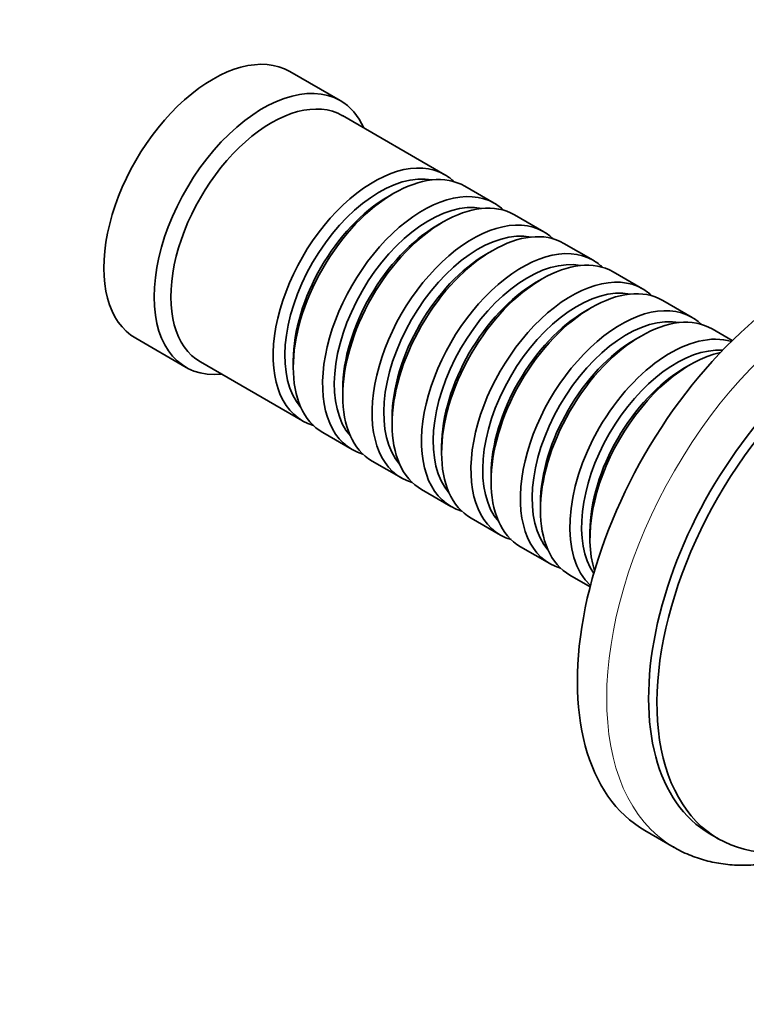
# Model space of a CAD drawing. Units: millimetres. Extents: x 0 to 1299, y 0 to 1180.
# Drawn here: x 947 to 1008, y 164 to 247 of the extents above; entities that cross this region are included whole.
import ezdxf
from ezdxf import colors
from ezdxf.entities.mleader import LeaderData, LeaderLine
from ezdxf.math import Vec2, Vec3

# ---------------------------------------------------------------- set-up
doc = ezdxf.new("R2010")
doc.units = ezdxf.units.MM
doc.layers.add('DV6_Défaut', color=7, linetype='Continuous')
doc.layers.add('Défaut', color=7, linetype='Continuous')

# ---------------------------------------------------------------- blocks, each defined once
blk = doc.blocks.new('_DOT')
at = {"color": 0}
blk.add_line((0, 0), (-1, 0), dxfattribs=at)
at = {"color": 0, "const_width": 0.333}
blk.add_lwpolyline([(-0.1665, 0, 1), (0.1665, 0, 1)], format="xyb", close=True, dxfattribs=at)
blk = doc.blocks.new('SE5')
at = {"layer": 'DV6_Défaut', "color": 7, "linetype": 'Continuous', "lineweight": 35}
for p, q in [((973.792, 239.869), (969.549, 242.318)), ((982.626, 233.614), (973.999, 238.595)), ((978.323, 232.04), (977.828, 231.754)), ((986.798, 231.205), (984.323, 232.634)), ((990.97, 228.797), (988.495, 230.226)), ((982.495, 229.631), (982, 229.346)), ((995.142, 226.388), (992.667, 227.817)), ((986.667, 227.223), (986.172, 226.937)), ((999.314, 223.979), (996.839, 225.408)), ((990.839, 224.814), (990.344, 224.528)), ((1003.486, 221.571), (1001.011, 223)), ((995.011, 222.405), (994.516, 222.12)), ((1006.882, 219.61), (1005.183, 220.591)), ((956.549, 219.802), (960.792, 217.352)), ((999.183, 219.997), (998.688, 219.711)), ((961.999, 217.81), (970.626, 212.829)), ((969.838, 217.915), (969.838, 217.343)), ((1003.355, 217.588), (1002.86, 217.302)), ((974.01, 215.506), (974.01, 214.934)), ((978.182, 213.097), (978.182, 212.526)), ((972.323, 211.85), (974.798, 210.421)), ((982.353, 210.689), (982.353, 210.117)), ((976.495, 209.441), (978.97, 208.012)), ((986.525, 208.28), (986.525, 207.708)), ((980.667, 207.032), (983.142, 205.604)), ((990.697, 205.871), (990.697, 205.3)), ((984.839, 204.624), (987.314, 203.195)), ((994.869, 203.463), (994.869, 202.891)), ((989.011, 202.215), (991.486, 200.786)), ((993.183, 199.806), (994.882, 198.825)), ((999.504, 178.259), (1001.979, 176.83)), ((1004.997, 177.974), (1005.704, 177.566))]:
    blk.add_line(p, q, dxfattribs=at)
for centre, major_axis, start_param, end_param in [((963.049, 231.06), (6.5, 11.258), 0, 3.141593), ((967.292, 228.611), (6.5, 11.258), 0, 3.536384), ((967.999, 228.202), (6, 10.392), 0, 3.141593), ((967.292, 228.611), (6.5, 11.258), 5.888394, 6.283185), ((976.626, 223.222), (6, 10.392), 0, 3.28349), ((978.323, 222.242), (-6, -10.392), 3.141593, 6.283185), ((977.121, 222.936), (-5.65, -9.786), 3.336628, 6.08815), ((976.626, 223.222), (6, 10.392), 6.141288, 6.283185), ((980.798, 220.813), (6, 10.392), 0, 3.28349), ((982.495, 219.833), (-6, -10.392), 3.141593, 6.283185), ((977.828, 222.528), (-5.65, -9.786), 3.926991, 5.497787), ((981.293, 220.527), (-5.65, -9.786), 3.336628, 6.08815), ((980.798, 220.813), (6, 10.392), 6.141288, 6.283185), ((984.97, 218.404), (6, 10.392), 0, 3.28349), ((986.667, 217.425), (-6, -10.392), 3.141593, 6.283185), ((982, 220.119), (-5.65, -9.786), 3.926991, 5.497787), ((985.465, 218.119), (-5.65, -9.786), 3.336628, 6.08815), ((984.97, 218.404), (6, 10.392), 6.141288, 6.283185), ((1013.254, 202.075), (13.75, 23.816), 0, 3.141593), ((986.172, 217.71), (-5.65, -9.786), 3.926991, 5.497787), ((989.142, 215.996), (6, 10.392), 0, 3.28349), ((990.839, 215.016), (-6, -10.392), 3.141593, 6.283185), ((989.637, 215.71), (-5.65, -9.786), 3.336628, 6.08815), ((989.142, 215.996), (6, 10.392), 6.141288, 6.283185), ((993.314, 213.587), (6, 10.392), 0, 3.28349), ((1017.497, 199.625), (12.5, 21.651), 0, 3.141593), ((990.344, 215.302), (-5.65, -9.786), 3.926991, 5.497787), ((995.011, 212.607), (-6, -10.392), 3.141593, 6.283185), ((993.809, 213.301), (-5.65, -9.786), 3.336628, 6.08815), ((1018.204, 199.217), (12.5, 21.651), 0, 3.965001), ((993.314, 213.587), (6, 10.392), 6.141288, 6.283185), ((997.486, 211.178), (6, 10.392), 0, 3.28349), ((994.516, 212.893), (-5.65, -9.786), 3.926991, 5.497787), ((999.183, 210.199), (-6, -10.392), 3.141593, 6.283185), ((997.981, 210.893), (-5.65, -9.786), 3.336628, 6.08815), ((997.486, 211.178), (6, 10.392), 6.141288, 6.283185), ((1001.657, 208.77), (6, 10.392), 0.133935, 3.007658), ((998.688, 210.484), (-5.65, -9.786), 3.926991, 5.497787), ((1002.152, 208.484), (-5.65, -9.786), 3.415185, 6.009593), ((1003.355, 207.79), (-6, -10.392), 3.623548, 5.80123), ((1002.86, 208.076), (-5.65, -9.786), 3.926991, 5.497787)]:
    blk.add_ellipse(centre, major_axis=major_axis, ratio=0.57735, start_param=start_param, end_param=end_param, dxfattribs=at)
at = {"layer": 'DV6_Défaut', "color": 7, "linetype": 'Continuous', "lineweight": 18}
blk.add_ellipse((1015.729, 200.646), major_axis=(13.75, 23.816), ratio=0.57735, start_param=0, end_param=3.138194, dxfattribs=at)
at = {"layer": 'DV6_Défaut', "color": 7, "linetype": 'Continuous', "lineweight": 35}
blk.add_open_spline([(1001.929, 176.871), (1001.984, 176.835), (1002.417, 176.546), (1003.411, 176.113), (1004.808, 175.652), (1006.3, 175.382), (1007.85, 175.293), (1009.459, 175.39), (1011.114, 175.673), (1012.811, 176.146), (1014.517, 176.796), (1015.948, 177.487), (1016.712, 177.917), (1016.979, 178.068)], degree=3, knots=[0, 0, 0, 0, 0.01231, 0.113421, 0.214414, 0.315925, 0.418573, 0.522758, 0.628597, 0.735937, 0.84444, 0.953702, 1, 1, 1, 1], dxfattribs=at)

msp = doc.modelspace()

# ---------------------------------------------------------------- block references
at = {"layer": 'Défaut'}
msp.add_blockref('SE5', (0, 0), dxfattribs=at)

# ---------------------------------------------------------------- leaders
at = {"layer": 'Défaut', "color": 7, "linetype": 'Continuous', "lineweight": 18}
ml = msp.add_multileader_mtext('Standard', dxfattribs=at)
ml.set_content('{\\pxsm0.9;\\fSolid Edge ISO|b1||i0||c0|p34;\\W1.;11/05/2017\\P}', color=256)
ml.set_leader_properties()
ml.set_arrow_properties(name='DOT')
ml.build(insert=Vec2(0, 0))
ml.multileader.update_dxf_attribs({"leader_type": 0, "dogleg_length": 0, "arrow_head_size": 12})
ctx = ml.context
ctx.base_point, ctx.char_height, ctx.arrow_head_size, ctx.landing_gap_size = Vec3(1042.937, 1172.61), 12, 12, 4.2
notes = []
notes.append((ctx, [(0, (0, 0, 0), (0, 0), (1, 0), 1, [])]))
ctx.mtext.insert = Vec3(1044.937, 1178.73)
for ctx, leaders in notes:
    for number, flags, end, landing, length, lines in leaders:
        leader = LeaderData()
        leader.index, (leader.has_last_leader_line, leader.has_dogleg_vector, leader.attachment_direction) = number, flags
        leader.last_leader_point, leader.dogleg_vector, leader.dogleg_length = Vec3(end), Vec3(landing), length
        for number, points, colour, breaks in lines:
            line = LeaderLine()
            line.index, line.vertices, line.color, line.breaks = number, Vec3.list(points), colors.encode_raw_color(colour), breaks
            leader.lines.append(line)
        ctx.leaders.append(leader)

doc.saveas('drawing.dxf')
